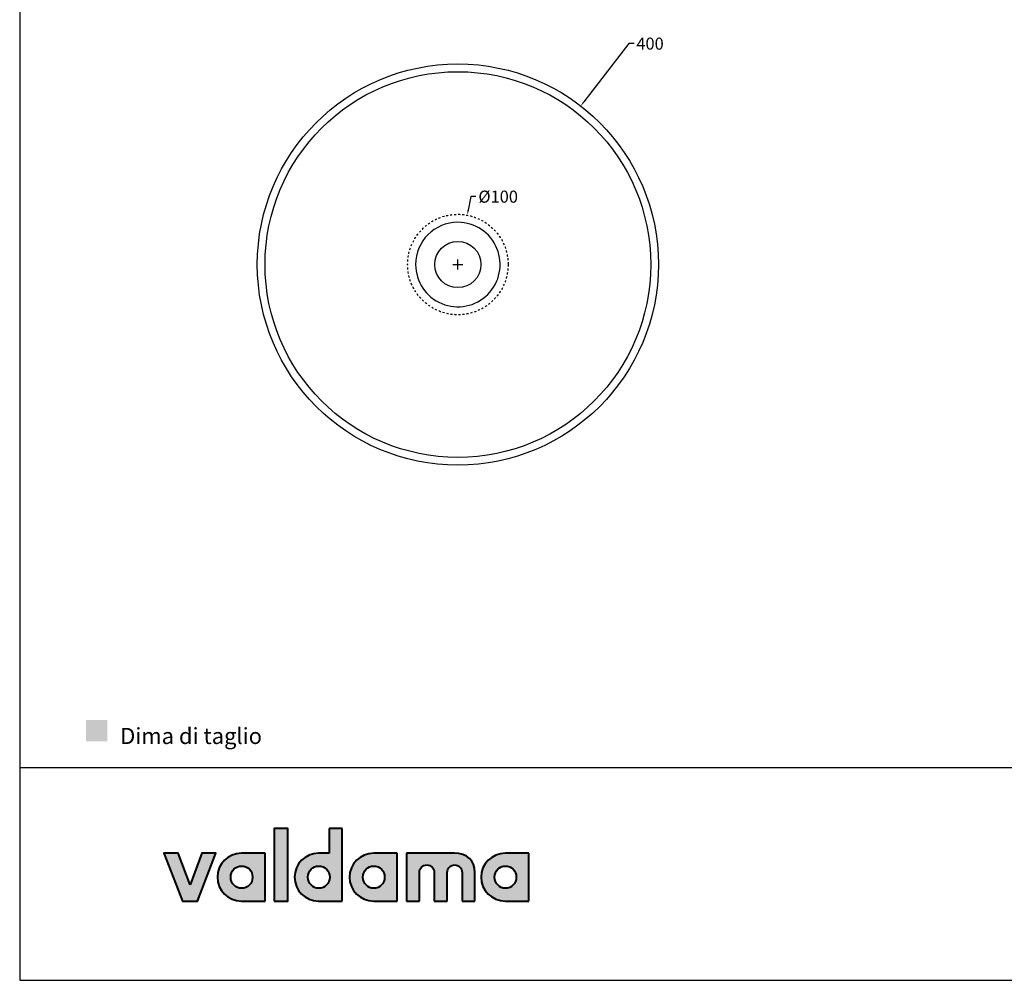
# Model space of a CAD drawing. Units: millimetres. Extents: x 19348 to 21603, y -473 to 1122.
# Drawn here: x 19348 to 20328, y -473 to 483 of the extents above; entities that cross this region are included whole.
import ezdxf

# ---------------------------------------------------------------- set-up
doc = ezdxf.new("R2010")
doc.units = ezdxf.units.MM
doc.header["$MEASUREMENT"] = 0
doc.linetypes.add('Nascosto', pattern=[4, 2, -2])
for name, color, linetype, true_color in [('Crea2D$visibili$Dima', 7, 'Continuous', 0xbf3f3f), ('Crea2D$visibili$Quote', 7, 'Continuous', 0x000000), ('Crea2D$visibili$tangenti', 7, 'Continuous', 0x000000), ('MODELLO PER DWG', 7, 'Continuous', 0x000000)]:
    doc.layers.add(name, color=color, linetype=linetype, true_color=true_color)
doc.layers.add('Crea2D$visibili$linee', color=7, linetype='Continuous', lineweight=30, true_color=0x000000)
doc.styles.add('Arial', font='txt')
doc.dimstyles.new('Anika', dxfattribs={"dimscale": 10, "dimtxt": 1.2, "dimasz": 0.5, "dimexe": 0.5, "dimexo": 2, "dimgap": 0.25, "dimtad": 0, "dimtih": 1, "dimtoh": 1, "dimdec": 0, "dimzin": 1, "dimdsep": 46, "dimtxsty": 'Arial', "dimcen": 0.5, "dimadec": 0, "dimazin": 0, "dimtfac": 1, "dimtdec": 4, "dimtix": 1, "dimtmove": 1, "dimatfit": 3, "dimfxl": 0, "dimtolj": 1, "dimtzin": 1, "dimarcsym": 0})

# ---------------------------------------------------------------- blocks, each defined once
blk = doc.blocks.new('*D5')
at = {"layer": 'Crea2D$visibili$Quote', "color": 0, "lineweight": -2}
for p, q in [((19954.77, 459.68), (19909.75, 401.56)), ((19959.77, 459.68), (19954.77, 459.68))]:
    blk.add_line(p, q, dxfattribs=at)
at = {"layer": 'Crea2D$visibili$Quote', "color": 0}
for p, q in [((19779.41, 239.75), (19789.41, 239.75)), ((19784.41, 234.75), (19784.41, 244.75))]:
    blk.add_line(p, q, dxfattribs=at)
blk.add_solid([(19909.09, 402.07), (19910.41, 401.05), (19906.69, 397.61)], dxfattribs=at)
at = {"layer": 'Defpoints', "color": 0}
for p in [(19906.69, 397.61), (19662.13, 81.89)]:
    blk.add_point(p, dxfattribs=at)
at = {"layer": 'Crea2D$visibili$Quote', "color": 0, "insert": (19975.73, 459.68), "char_height": 12, "attachment_point": 5, "style": 'Arial'}
blk.add_mtext('\\A1;400', dxfattribs=at)
blk = doc.blocks.new('*D6')
at = {"layer": 'Crea2D$visibili$Dima', "color": 0, "lineweight": -2}
for p, q in [((19797.25, 307.33), (19794.68, 293.78)), ((19802.25, 307.33), (19797.25, 307.33))]:
    blk.add_line(p, q, dxfattribs=at)
at = {"layer": 'Crea2D$visibili$Dima', "color": 0}
for p, q in [((19779.41, 239.75), (19789.41, 239.75)), ((19784.41, 234.75), (19784.41, 244.75))]:
    blk.add_line(p, q, dxfattribs=at)
blk.add_solid([(19793.86, 293.94), (19795.49, 293.62), (19793.74, 288.87)], dxfattribs=at)
at = {"layer": 'Defpoints', "color": 0}
for p in [(19793.74, 288.87), (19775.07, 190.63)]:
    blk.add_point(p, dxfattribs=at)
at = {"layer": 'Crea2D$visibili$Dima', "color": 0, "insert": (19824.5, 307.33), "char_height": 12, "attachment_point": 5, "style": 'Arial'}
blk.add_mtext('\\A1;%%c100', dxfattribs=at)

msp = doc.modelspace()

# ---------------------------------------------------------------- hatches: boundary and pattern name
at = {"layer": 'Crea2D$visibili$Dima'}
msp.add_hatch(color=256, dxfattribs=at).paths.add_polyline_path([(19414.097, -234.813), (19435.241, -234.813), (19435.241, -213.668), (19414.097, -213.668)], flags=0)
at = {"layer": 'Crea2D$visibili$tangenti'}
for points in [[(19601.647, -393.89), (19601.647, -321.611), (19615.02, -321.611), (19615.02, -393.89)], [(19517.746, -377.834), (19529.518, -346.394), (19543.403, -346.394), (19525.027, -393.89), (19510.107, -393.89), (19491.725, -346.394), (19505.925, -346.394)], [(19781.154, -346.394), (19781.715, -346.399), (19782.27, -346.415), (19782.82, -346.442), (19783.364, -346.479), (19783.902, -346.527), (19784.434, -346.586), (19784.96, -346.655), (19785.479, -346.734), (19785.992, -346.823), (19786.499, -346.923), (19786.999, -347.032), (19787.493, -347.152), (19787.98, -347.282), (19788.46, -347.421), (19788.933, -347.57), (19789.399, -347.73), (19789.858, -347.898), (19790.309, -348.077), (19790.753, -348.265), (19791.19, -348.462), (19791.619, -348.669), (19792.041, -348.885), (19792.454, -349.11), (19792.86, -349.345), (19793.258, -349.589), (19793.648, -349.841), (19794.029, -350.103), (19794.402, -350.374), (19794.767, -350.653), (19795.123, -350.941), (19795.471, -351.238), (19795.81, -351.544), (19796.14, -351.858), (19796.462, -352.18), (19796.774, -352.511), (19797.077, -352.851), (19797.371, -353.198), (19797.656, -353.554), (19797.931, -353.918), (19798.196, -354.29), (19798.452, -354.67), (19798.699, -355.057), (19798.935, -355.453), (19799.162, -355.856), (19799.378, -356.268), (19799.584, -356.686), (19799.78, -357.113), (19799.966, -357.546), (19800.141, -357.988), (19800.306, -358.436), (19800.46, -358.892), (19800.603, -359.355), (19800.736, -359.825), (19800.857, -360.302), (19800.967, -360.787), (19801.066, -361.278), (19801.154, -361.776), (19801.231, -362.28), (19801.296, -362.792), (19801.349, -363.31), (19801.391, -363.835), (19801.421, -364.366), (19801.439, -364.903), (19801.445, -365.447), (19801.445, -393.89), (19788.536, -393.89), (19788.536, -365.447), (19788.534, -365.256), (19788.527, -365.067), (19788.515, -364.878), (19788.498, -364.691), (19788.477, -364.505), (19788.451, -364.321), (19788.421, -364.138), (19788.386, -363.956), (19788.347, -363.776), (19788.304, -363.597), (19788.257, -363.42), (19788.205, -363.245), (19788.149, -363.072), (19788.089, -362.9), (19788.025, -362.731), (19787.957, -362.563), (19787.885, -362.398), (19787.809, -362.234), (19787.729, -362.073), (19787.646, -361.913), (19787.559, -361.756), (19787.468, -361.602), (19787.374, -361.45), (19787.276, -361.3), (19787.175, -361.152), (19787.071, -361.008), (19786.963, -360.866), (19786.852, -360.726), (19786.737, -360.59), (19786.62, -360.456), (19786.499, -360.325), (19786.375, -360.197), (19786.249, -360.072), (19786.119, -359.95), (19785.986, -359.831), (19785.851, -359.715), (19785.713, -359.602), (19785.572, -359.493), (19785.429, -359.387), (19785.283, -359.285), (19785.134, -359.186), (19784.983, -359.091), (19784.83, -358.999), (19784.674, -358.91), (19784.516, -358.826), (19784.356, -358.745), (19784.193, -358.668), (19784.029, -358.595), (19783.862, -358.526), (19783.693, -358.461), (19783.523, -358.4), (19783.35, -358.344), (19783.176, -358.291), (19783, -358.243), (19782.822, -358.199), (19782.643, -358.159), (19782.461, -358.124), (19782.279, -358.093), (19782.095, -358.067), (19781.909, -358.045), (19781.722, -358.028), (19781.534, -358.016), (19781.344, -358.009), (19781.154, -358.007), (19780.965, -358.009), (19780.778, -358.016), (19780.592, -358.028), (19780.407, -358.045), (19780.223, -358.067), (19780.041, -358.093), (19779.86, -358.124), (19779.68, -358.159), (19779.502, -358.199), (19779.325, -358.243), (19779.15, -358.291), (19778.977, -358.344), (19778.805, -358.4), (19778.635, -358.461), (19778.467, -358.526), (19778.301, -358.595), (19778.137, -358.668), (19777.975, -358.745), (19777.815, -358.826), (19777.657, -358.91), (19777.501, -358.999), (19777.348, -359.091), (19777.197, -359.186), (19777.048, -359.285), (19776.902, -359.387), (19776.758, -359.493), (19776.617, -359.602), (19776.479, -359.715), (19776.343, -359.831), (19776.21, -359.95), (19776.08, -360.072), (19775.952, -360.197), (19775.828, -360.325), (19775.707, -360.456), (19775.588, -360.59), (19775.473, -360.726), (19775.361, -360.866), (19775.253, -361.008), (19775.147, -361.152), (19775.045, -361.3), (19774.947, -361.45), (19774.852, -361.602), (19774.76, -361.756), (19774.672, -361.913), (19774.588, -362.073), (19774.508, -362.234), (19774.431, -362.398), (19774.358, -362.563), (19774.29, -362.731), (19774.225, -362.9), (19774.164, -363.072), (19774.107, -363.245), (19774.055, -363.42), (19774.007, -363.597), (19773.963, -363.776), (19773.923, -363.956), (19773.888, -364.138), (19773.857, -364.321), (19773.831, -364.505), (19773.81, -364.691), (19773.793, -364.878), (19773.781, -365.067), (19773.774, -365.256), (19773.771, -365.447), (19773.771, -393.89), (19760.863, -393.89), (19760.863, -365.447), (19760.86, -365.256), (19760.853, -365.067), (19760.841, -364.878), (19760.825, -364.691), (19760.803, -364.505), (19760.778, -364.321), (19760.747, -364.138), (19760.713, -363.956), (19760.674, -363.776), (19760.63, -363.597), (19760.583, -363.42), (19760.531, -363.245), (19760.475, -363.072), (19760.415, -362.9), (19760.351, -362.731), (19760.283, -362.563), (19760.211, -362.398), (19760.135, -362.234), (19760.056, -362.073), (19759.972, -361.913), (19759.885, -361.756), (19759.795, -361.602), (19759.7, -361.45), (19759.603, -361.3), (19759.501, -361.152), (19759.397, -361.008), (19759.289, -360.866), (19759.178, -360.726), (19759.063, -360.59), (19758.946, -360.456), (19758.825, -360.325), (19758.702, -360.197), (19758.575, -360.072), (19758.445, -359.95), (19758.313, -359.831), (19758.177, -359.715), (19758.039, -359.602), (19757.899, -359.493), (19757.755, -359.387), (19757.609, -359.285), (19757.461, -359.186), (19757.31, -359.091), (19757.156, -358.999), (19757, -358.91), (19756.842, -358.826), (19756.682, -358.745), (19756.52, -358.668), (19756.355, -358.595), (19756.188, -358.526), (19756.02, -358.461), (19755.849, -358.4), (19755.677, -358.344), (19755.502, -358.291), (19755.326, -358.243), (19755.148, -358.199), (19754.969, -358.159), (19754.788, -358.124), (19754.605, -358.093), (19754.421, -358.067), (19754.235, -358.045), (19754.048, -358.028), (19753.86, -358.016), (19753.671, -358.009), (19753.48, -358.007), (19753.292, -358.009), (19753.105, -358.016), (19752.918, -358.028), (19752.733, -358.045), (19752.55, -358.067), (19752.367, -358.093), (19752.186, -358.124), (19752.007, -358.159), (19751.828, -358.199), (19751.652, -358.243), (19751.477, -358.291), (19751.303, -358.344), (19751.132, -358.4), (19750.962, -358.461), (19750.794, -358.526), (19750.628, -358.595), (19750.463, -358.668), (19750.301, -358.745), (19750.141, -358.826), (19749.983, -358.91), (19749.828, -358.999), (19749.674, -359.091), (19749.523, -359.186), (19749.374, -359.285), (19749.228, -359.387), (19749.084, -359.493), (19748.943, -359.602), (19748.805, -359.715), (19748.669, -359.831), (19748.536, -359.95), (19748.406, -360.072), (19748.279, -360.197), (19748.154, -360.325), (19748.033, -360.456), (19747.915, -360.59), (19747.799, -360.726), (19747.688, -360.866), (19747.579, -361.008), (19747.473, -361.152), (19747.371, -361.3), (19747.273, -361.45), (19747.178, -361.602), (19747.086, -361.756), (19746.999, -361.913), (19746.914, -362.073), (19746.834, -362.234), (19746.757, -362.398), (19746.685, -362.563), (19746.616, -362.731), (19746.551, -362.9), (19746.49, -363.072), (19746.434, -363.245), (19746.381, -363.42), (19746.333, -363.597), (19746.289, -363.776), (19746.25, -363.956), (19746.214, -364.138), (19746.184, -364.321), (19746.158, -364.505), (19746.136, -364.691), (19746.119, -364.878), (19746.107, -365.067), (19746.1, -365.256), (19746.097, -365.447), (19746.097, -393.89), (19733.194, -393.89), (19733.194, -346.394)]]:
    msp.add_hatch(color=256, dxfattribs=at).paths.add_polyline_path(points, flags=0)
h = msp.add_hatch(color=256, dxfattribs=at)
h.paths.add_polyline_path([(19656.346, -346.394), (19656.346, -321.611), (19669.25, -321.611), (19669.25, -393.89), (19645.502, -393.89), (19644.889, -393.882), (19644.281, -393.859), (19643.676, -393.82), (19643.075, -393.767), (19642.478, -393.699), (19641.887, -393.616), (19641.299, -393.519), (19640.717, -393.407), (19640.14, -393.281), (19639.569, -393.142), (19639.002, -392.988), (19638.442, -392.822), (19637.887, -392.641), (19637.338, -392.448), (19636.796, -392.242), (19636.26, -392.023), (19635.731, -391.791), (19635.208, -391.547), (19634.693, -391.291), (19634.184, -391.023), (19633.683, -390.742), (19633.19, -390.451), (19632.704, -390.147), (19632.226, -389.833), (19631.757, -389.507), (19631.295, -389.171), (19630.842, -388.823), (19630.398, -388.465), (19629.963, -388.097), (19629.536, -387.719), (19629.119, -387.331), (19628.711, -386.933), (19628.313, -386.525), (19627.925, -386.108), (19627.547, -385.681), (19627.178, -385.246), (19626.821, -384.802), (19626.473, -384.349), (19626.137, -383.887), (19625.811, -383.418), (19625.497, -382.94), (19625.193, -382.454), (19624.901, -381.961), (19624.621, -381.46), (19624.353, -380.951), (19624.097, -380.436), (19623.853, -379.913), (19623.621, -379.384), (19623.402, -378.848), (19623.196, -378.305), (19623.002, -377.757), (19622.822, -377.202), (19622.655, -376.642), (19622.502, -376.075), (19622.363, -375.504), (19622.237, -374.927), (19622.125, -374.344), (19622.028, -373.757), (19621.945, -373.165), (19621.877, -372.569), (19621.824, -371.968), (19621.785, -371.363), (19621.762, -370.754), (19621.754, -370.142), (19621.762, -369.529), (19621.785, -368.92), (19621.824, -368.315), (19621.877, -367.714), (19621.945, -367.118), (19622.028, -366.526), (19622.125, -365.939), (19622.237, -365.357), (19622.363, -364.78), (19622.502, -364.208), (19622.655, -363.642), (19622.822, -363.081), (19623.002, -362.527), (19623.196, -361.978), (19623.402, -361.436), (19623.621, -360.9), (19623.853, -360.37), (19624.097, -359.848), (19624.353, -359.332), (19624.621, -358.824), (19624.901, -358.323), (19625.193, -357.829), (19625.497, -357.344), (19625.811, -356.866), (19626.137, -356.396), (19626.473, -355.935), (19626.821, -355.482), (19627.178, -355.037), (19627.547, -354.602), (19627.925, -354.176), (19628.313, -353.759), (19628.711, -353.351), (19629.119, -352.953), (19629.536, -352.564), (19629.963, -352.186), (19630.398, -351.818), (19630.842, -351.46), (19631.295, -351.113), (19631.757, -350.776), (19632.226, -350.451), (19632.704, -350.136), (19633.19, -349.833), (19633.683, -349.541), (19634.184, -349.261), (19634.693, -348.992), (19635.208, -348.736), (19635.731, -348.492), (19636.26, -348.26), (19636.796, -348.041), (19637.338, -347.835), (19637.887, -347.642), (19638.442, -347.462), (19639.002, -347.295), (19639.569, -347.142), (19640.14, -347.002), (19640.717, -346.876), (19641.299, -346.765), (19641.887, -346.667), (19642.478, -346.585), (19643.075, -346.516), (19643.676, -346.463), (19644.281, -346.425), (19644.889, -346.401), (19645.502, -346.394)], flags=0)
h.paths.add_polyline_path([(19645.918, -381.189), (19645.641, -381.185), (19645.365, -381.174), (19645.091, -381.156), (19644.818, -381.131), (19644.548, -381.099), (19644.28, -381.06), (19644.014, -381.015), (19643.75, -380.962), (19643.488, -380.903), (19643.229, -380.838), (19642.972, -380.766), (19642.718, -380.687), (19642.466, -380.603), (19642.217, -380.512), (19641.971, -380.415), (19641.727, -380.313), (19641.487, -380.204), (19641.25, -380.09), (19641.015, -379.97), (19640.784, -379.844), (19640.557, -379.713), (19640.333, -379.576), (19640.112, -379.434), (19639.895, -379.287), (19639.681, -379.135), (19639.471, -378.977), (19639.265, -378.815), (19639.063, -378.648), (19638.865, -378.476), (19638.671, -378.299), (19638.482, -378.117), (19638.296, -377.932), (19638.115, -377.741), (19637.938, -377.547), (19637.766, -377.348), (19637.598, -377.145), (19637.436, -376.938), (19637.277, -376.727), (19637.124, -376.512), (19636.976, -376.293), (19636.833, -376.07), (19636.695, -375.844), (19636.562, -375.615), (19636.434, -375.382), (19636.312, -375.145), (19636.195, -374.906), (19636.084, -374.663), (19635.978, -374.417), (19635.878, -374.169), (19635.784, -373.917), (19635.696, -373.662), (19635.614, -373.405), (19635.538, -373.146), (19635.468, -372.883), (19635.404, -372.619), (19635.347, -372.351), (19635.296, -372.082), (19635.252, -371.811), (19635.214, -371.537), (19635.183, -371.262), (19635.159, -370.984), (19635.141, -370.705), (19635.131, -370.424), (19635.127, -370.142), (19635.131, -369.857), (19635.141, -369.574), (19635.159, -369.293), (19635.183, -369.014), (19635.214, -368.737), (19635.252, -368.461), (19635.296, -368.189), (19635.347, -367.918), (19635.404, -367.65), (19635.468, -367.384), (19635.538, -367.121), (19635.614, -366.86), (19635.696, -366.602), (19635.784, -366.347), (19635.878, -366.095), (19635.978, -365.846), (19636.084, -365.599), (19636.195, -365.356), (19636.312, -365.117), (19636.434, -364.88), (19636.562, -364.647), (19636.695, -364.417), (19636.833, -364.192), (19636.976, -363.969), (19637.124, -363.751), (19637.277, -363.536), (19637.436, -363.325), (19637.598, -363.119), (19637.766, -362.916), (19637.938, -362.718), (19638.115, -362.523), (19638.296, -362.334), (19638.482, -362.148), (19638.671, -361.968), (19638.865, -361.792), (19639.063, -361.62), (19639.265, -361.454), (19639.471, -361.292), (19639.681, -361.135), (19639.895, -360.984), (19640.112, -360.837), (19640.333, -360.696), (19640.557, -360.56), (19640.784, -360.43), (19641.015, -360.305), (19641.25, -360.185), (19641.487, -360.072), (19641.727, -359.964), (19641.971, -359.862), (19642.217, -359.766), (19642.466, -359.676), (19642.718, -359.592), (19642.972, -359.514), (19643.229, -359.443), (19643.488, -359.378), (19643.75, -359.319), (19644.014, -359.267), (19644.28, -359.222), (19644.548, -359.183), (19644.818, -359.152), (19645.091, -359.127), (19645.365, -359.109), (19645.641, -359.098), (19645.918, -359.094), (19646.198, -359.098), (19646.476, -359.109), (19646.752, -359.127), (19647.027, -359.152), (19647.299, -359.183), (19647.57, -359.222), (19647.838, -359.267), (19648.104, -359.319), (19648.367, -359.378), (19648.628, -359.443), (19648.887, -359.514), (19649.143, -359.592), (19649.396, -359.676), (19649.646, -359.766), (19649.894, -359.862), (19650.139, -359.964), (19650.38, -360.072), (19650.619, -360.185), (19650.854, -360.305), (19651.086, -360.43), (19651.315, -360.56), (19651.54, -360.696), (19651.762, -360.837), (19651.98, -360.984), (19652.194, -361.135), (19652.405, -361.292), (19652.612, -361.454), (19652.814, -361.62), (19653.013, -361.792), (19653.208, -361.968), (19653.398, -362.148), (19653.584, -362.334), (19653.766, -362.523), (19653.943, -362.718), (19654.115, -362.916), (19654.283, -363.119), (19654.447, -363.325), (19654.605, -363.536), (19654.759, -363.751), (19654.907, -363.969), (19655.051, -364.192), (19655.189, -364.417), (19655.322, -364.647), (19655.45, -364.88), (19655.572, -365.117), (19655.689, -365.356), (19655.8, -365.599), (19655.906, -365.846), (19656.006, -366.095), (19656.1, -366.347), (19656.188, -366.602), (19656.27, -366.86), (19656.346, -367.121), (19656.416, -367.384), (19656.48, -367.65), (19656.537, -367.918), (19656.588, -368.189), (19656.633, -368.461), (19656.67, -368.737), (19656.701, -369.014), (19656.726, -369.293), (19656.743, -369.574), (19656.754, -369.857), (19656.757, -370.142), (19656.754, -370.424), (19656.743, -370.705), (19656.726, -370.984), (19656.701, -371.262), (19656.67, -371.537), (19656.633, -371.811), (19656.588, -372.082), (19656.537, -372.351), (19656.48, -372.619), (19656.416, -372.883), (19656.346, -373.146), (19656.27, -373.405), (19656.188, -373.662), (19656.1, -373.917), (19656.006, -374.169), (19655.906, -374.417), (19655.8, -374.663), (19655.689, -374.906), (19655.572, -375.145), (19655.45, -375.382), (19655.322, -375.615), (19655.189, -375.844), (19655.051, -376.07), (19654.907, -376.293), (19654.759, -376.512), (19654.605, -376.727), (19654.447, -376.938), (19654.283, -377.145), (19654.115, -377.348), (19653.943, -377.547), (19653.766, -377.741), (19653.584, -377.932), (19653.398, -378.117), (19653.208, -378.299), (19653.013, -378.476), (19652.814, -378.648), (19652.612, -378.815), (19652.405, -378.977), (19652.194, -379.135), (19651.98, -379.287), (19651.762, -379.434), (19651.54, -379.576), (19651.315, -379.713), (19651.086, -379.844), (19650.854, -379.97), (19650.619, -380.09), (19650.38, -380.204), (19650.139, -380.313), (19649.894, -380.415), (19649.646, -380.512), (19649.396, -380.603), (19649.143, -380.687), (19648.887, -380.766), (19648.628, -380.838), (19648.367, -380.903), (19648.104, -380.962), (19647.838, -381.015), (19647.57, -381.06), (19647.299, -381.099), (19647.027, -381.131), (19646.752, -381.156), (19646.476, -381.174), (19646.198, -381.185)], flags=0)
h = msp.add_hatch(color=256, dxfattribs=at)
h.paths.add_polyline_path([(19544.907, -370.142), (19544.915, -369.529), (19544.938, -368.92), (19544.976, -368.315), (19545.03, -367.714), (19545.098, -367.118), (19545.181, -366.526), (19545.279, -365.939), (19545.39, -365.357), (19545.516, -364.78), (19545.656, -364.208), (19545.81, -363.642), (19545.978, -363.081), (19546.159, -362.527), (19546.353, -361.978), (19546.56, -361.436), (19546.78, -360.9), (19547.013, -360.37), (19547.259, -359.848), (19547.517, -359.332), (19547.787, -358.824), (19548.069, -358.323), (19548.363, -357.829), (19548.669, -357.344), (19548.986, -356.866), (19549.314, -356.396), (19549.654, -355.935), (19550.005, -355.482), (19550.366, -355.037), (19550.738, -354.602), (19551.12, -354.176), (19551.513, -353.759), (19551.916, -353.351), (19552.329, -352.953), (19552.751, -352.564), (19553.183, -352.186), (19553.625, -351.818), (19554.075, -351.46), (19554.535, -351.113), (19555.003, -350.776), (19555.48, -350.451), (19555.966, -350.136), (19556.46, -349.833), (19556.962, -349.541), (19557.472, -349.261), (19557.99, -348.992), (19558.515, -348.736), (19559.048, -348.492), (19559.588, -348.26), (19560.135, -348.041), (19560.689, -347.835), (19561.25, -347.642), (19561.818, -347.462), (19562.391, -347.295), (19562.971, -347.142), (19563.557, -347.002), (19564.149, -346.876), (19564.746, -346.765), (19565.349, -346.667), (19565.957, -346.585), (19566.57, -346.516), (19567.188, -346.463), (19567.811, -346.425), (19568.439, -346.401), (19569.071, -346.394), (19592.461, -346.394), (19592.461, -393.89), (19569.071, -393.89), (19568.439, -393.882), (19567.811, -393.859), (19567.188, -393.82), (19566.57, -393.767), (19565.957, -393.699), (19565.349, -393.616), (19564.746, -393.519), (19564.149, -393.407), (19563.557, -393.281), (19562.971, -393.142), (19562.391, -392.988), (19561.818, -392.822), (19561.25, -392.641), (19560.689, -392.448), (19560.135, -392.242), (19559.588, -392.023), (19559.048, -391.791), (19558.515, -391.547), (19557.99, -391.291), (19557.472, -391.023), (19556.962, -390.742), (19556.46, -390.451), (19555.966, -390.147), (19555.48, -389.833), (19555.003, -389.507), (19554.535, -389.171), (19554.075, -388.823), (19553.625, -388.465), (19553.183, -388.097), (19552.751, -387.719), (19552.329, -387.331), (19551.916, -386.933), (19551.513, -386.525), (19551.12, -386.108), (19550.738, -385.681), (19550.366, -385.246), (19550.005, -384.802), (19549.654, -384.349), (19549.314, -383.887), (19548.986, -383.418), (19548.669, -382.94), (19548.363, -382.454), (19548.069, -381.961), (19547.787, -381.46), (19547.517, -380.951), (19547.259, -380.436), (19547.013, -379.913), (19546.78, -379.384), (19546.56, -378.848), (19546.353, -378.305), (19546.159, -377.757), (19545.978, -377.202), (19545.81, -376.642), (19545.656, -376.075), (19545.516, -375.504), (19545.39, -374.927), (19545.279, -374.344), (19545.181, -373.757), (19545.098, -373.165), (19545.03, -372.569), (19544.976, -371.968), (19544.938, -371.363), (19544.915, -370.754)], flags=0)
h.paths.add_polyline_path([(19579.963, -370.142), (19579.96, -370.424), (19579.949, -370.705), (19579.932, -370.984), (19579.907, -371.262), (19579.876, -371.537), (19579.838, -371.811), (19579.794, -372.082), (19579.743, -372.351), (19579.686, -372.619), (19579.622, -372.883), (19579.552, -373.146), (19579.476, -373.405), (19579.394, -373.662), (19579.305, -373.917), (19579.211, -374.169), (19579.111, -374.417), (19579.006, -374.663), (19578.894, -374.906), (19578.777, -375.145), (19578.655, -375.382), (19578.527, -375.615), (19578.394, -375.844), (19578.255, -376.07), (19578.112, -376.293), (19577.963, -376.512), (19577.81, -376.727), (19577.651, -376.938), (19577.488, -377.145), (19577.32, -377.348), (19577.147, -377.547), (19576.97, -377.741), (19576.788, -377.932), (19576.602, -378.117), (19576.412, -378.299), (19576.217, -378.476), (19576.018, -378.648), (19575.816, -378.815), (19575.609, -378.977), (19575.398, -379.135), (19575.184, -379.287), (19574.966, -379.434), (19574.744, -379.576), (19574.519, -379.713), (19574.29, -379.844), (19574.058, -379.97), (19573.823, -380.09), (19573.584, -380.204), (19573.343, -380.313), (19573.098, -380.415), (19572.85, -380.512), (19572.6, -380.603), (19572.347, -380.687), (19572.091, -380.766), (19571.832, -380.838), (19571.572, -380.903), (19571.308, -380.962), (19571.042, -381.015), (19570.774, -381.06), (19570.504, -381.099), (19570.232, -381.131), (19569.958, -381.156), (19569.682, -381.174), (19569.404, -381.185), (19569.124, -381.189), (19568.846, -381.185), (19568.57, -381.174), (19568.296, -381.156), (19568.024, -381.131), (19567.753, -381.099), (19567.484, -381.06), (19567.218, -381.015), (19566.953, -380.962), (19566.691, -380.903), (19566.431, -380.838), (19566.174, -380.766), (19565.919, -380.687), (19565.666, -380.603), (19565.416, -380.512), (19565.169, -380.415), (19564.925, -380.313), (19564.684, -380.204), (19564.445, -380.09), (19564.21, -379.97), (19563.978, -379.844), (19563.749, -379.713), (19563.524, -379.576), (19563.302, -379.434), (19563.084, -379.287), (19562.869, -379.135), (19562.658, -378.977), (19562.451, -378.815), (19562.248, -378.648), (19562.048, -378.476), (19561.853, -378.299), (19561.662, -378.117), (19561.475, -377.932), (19561.293, -377.741), (19561.115, -377.547), (19560.942, -377.348), (19560.773, -377.145), (19560.609, -376.938), (19560.449, -376.727), (19560.295, -376.512), (19560.145, -376.293), (19560.001, -376.07), (19559.862, -375.844), (19559.728, -375.615), (19559.599, -375.382), (19559.476, -375.145), (19559.358, -374.906), (19559.246, -374.663), (19559.139, -374.417), (19559.038, -374.169), (19558.944, -373.917), (19558.855, -373.662), (19558.772, -373.405), (19558.695, -373.146), (19558.624, -372.883), (19558.56, -372.619), (19558.502, -372.351), (19558.451, -372.082), (19558.406, -371.811), (19558.368, -371.537), (19558.336, -371.262), (19558.312, -370.984), (19558.294, -370.705), (19558.283, -370.424), (19558.28, -370.142), (19558.283, -369.857), (19558.294, -369.574), (19558.312, -369.293), (19558.336, -369.014), (19558.368, -368.737), (19558.406, -368.461), (19558.451, -368.189), (19558.502, -367.918), (19558.56, -367.65), (19558.624, -367.384), (19558.695, -367.121), (19558.772, -366.86), (19558.855, -366.602), (19558.944, -366.347), (19559.038, -366.095), (19559.139, -365.846), (19559.246, -365.599), (19559.358, -365.356), (19559.476, -365.117), (19559.599, -364.88), (19559.728, -364.647), (19559.862, -364.417), (19560.001, -364.192), (19560.145, -363.969), (19560.295, -363.751), (19560.449, -363.536), (19560.609, -363.325), (19560.773, -363.119), (19560.942, -362.916), (19561.115, -362.718), (19561.293, -362.523), (19561.475, -362.334), (19561.662, -362.148), (19561.853, -361.968), (19562.048, -361.792), (19562.248, -361.62), (19562.451, -361.454), (19562.658, -361.292), (19562.869, -361.135), (19563.084, -360.984), (19563.302, -360.837), (19563.524, -360.696), (19563.749, -360.56), (19563.978, -360.43), (19564.21, -360.305), (19564.445, -360.185), (19564.684, -360.072), (19564.925, -359.964), (19565.169, -359.862), (19565.416, -359.766), (19565.666, -359.676), (19565.919, -359.592), (19566.174, -359.514), (19566.431, -359.443), (19566.691, -359.378), (19566.953, -359.319), (19567.218, -359.267), (19567.484, -359.222), (19567.753, -359.183), (19568.024, -359.152), (19568.296, -359.127), (19568.57, -359.109), (19568.846, -359.098), (19569.124, -359.094), (19569.404, -359.098), (19569.682, -359.109), (19569.958, -359.127), (19570.232, -359.152), (19570.504, -359.183), (19570.774, -359.222), (19571.042, -359.267), (19571.308, -359.319), (19571.572, -359.378), (19571.832, -359.443), (19572.091, -359.514), (19572.347, -359.592), (19572.6, -359.676), (19572.85, -359.766), (19573.098, -359.862), (19573.343, -359.964), (19573.584, -360.072), (19573.823, -360.185), (19574.058, -360.305), (19574.29, -360.43), (19574.519, -360.56), (19574.744, -360.696), (19574.966, -360.837), (19575.184, -360.984), (19575.398, -361.135), (19575.609, -361.292), (19575.816, -361.454), (19576.018, -361.62), (19576.217, -361.792), (19576.412, -361.968), (19576.602, -362.148), (19576.788, -362.334), (19576.97, -362.523), (19577.147, -362.718), (19577.32, -362.916), (19577.488, -363.119), (19577.651, -363.325), (19577.81, -363.536), (19577.963, -363.751), (19578.112, -363.969), (19578.255, -364.192), (19578.394, -364.417), (19578.527, -364.647), (19578.655, -364.88), (19578.777, -365.117), (19578.894, -365.356), (19579.006, -365.599), (19579.111, -365.846), (19579.211, -366.095), (19579.305, -366.347), (19579.394, -366.602), (19579.476, -366.86), (19579.552, -367.121), (19579.622, -367.384), (19579.686, -367.65), (19579.743, -367.918), (19579.794, -368.189), (19579.838, -368.461), (19579.876, -368.737), (19579.907, -369.014), (19579.932, -369.293), (19579.949, -369.574), (19579.96, -369.857)], flags=0)
h = msp.add_hatch(color=256, dxfattribs=at)
h.paths.add_polyline_path([(19676.454, -370.142), (19676.462, -369.529), (19676.485, -368.92), (19676.523, -368.315), (19676.577, -367.714), (19676.645, -367.118), (19676.728, -366.526), (19676.825, -365.939), (19676.937, -365.357), (19677.063, -364.78), (19677.203, -364.208), (19677.357, -363.642), (19677.525, -363.081), (19677.706, -362.527), (19677.9, -361.978), (19678.107, -361.436), (19678.327, -360.9), (19678.56, -360.37), (19678.806, -359.848), (19679.064, -359.332), (19679.334, -358.824), (19679.616, -358.323), (19679.91, -357.829), (19680.215, -357.344), (19680.533, -356.866), (19680.861, -356.396), (19681.201, -355.935), (19681.551, -355.482), (19681.913, -355.037), (19682.285, -354.602), (19682.667, -354.176), (19683.06, -353.759), (19683.463, -353.351), (19683.876, -352.953), (19684.298, -352.564), (19684.73, -352.186), (19685.172, -351.818), (19685.622, -351.46), (19686.082, -351.113), (19686.55, -350.776), (19687.027, -350.451), (19687.513, -350.136), (19688.007, -349.833), (19688.509, -349.541), (19689.019, -349.261), (19689.537, -348.992), (19690.062, -348.736), (19690.595, -348.492), (19691.135, -348.26), (19691.682, -348.041), (19692.236, -347.835), (19692.797, -347.642), (19693.364, -347.462), (19693.938, -347.295), (19694.518, -347.142), (19695.104, -347.002), (19695.695, -346.876), (19696.293, -346.765), (19696.896, -346.667), (19697.504, -346.585), (19698.117, -346.516), (19698.735, -346.463), (19699.358, -346.425), (19699.986, -346.401), (19700.618, -346.394), (19724.003, -346.394), (19724.003, -393.89), (19700.618, -393.89), (19699.986, -393.882), (19699.358, -393.859), (19698.735, -393.82), (19698.117, -393.767), (19697.504, -393.699), (19696.896, -393.616), (19696.293, -393.519), (19695.695, -393.407), (19695.104, -393.281), (19694.518, -393.142), (19693.938, -392.988), (19693.364, -392.822), (19692.797, -392.641), (19692.236, -392.448), (19691.682, -392.242), (19691.135, -392.023), (19690.595, -391.791), (19690.062, -391.547), (19689.537, -391.291), (19689.019, -391.023), (19688.509, -390.742), (19688.007, -390.451), (19687.513, -390.147), (19687.027, -389.833), (19686.55, -389.507), (19686.082, -389.171), (19685.622, -388.823), (19685.172, -388.465), (19684.73, -388.097), (19684.298, -387.719), (19683.876, -387.331), (19683.463, -386.933), (19683.06, -386.525), (19682.667, -386.108), (19682.285, -385.681), (19681.913, -385.246), (19681.551, -384.802), (19681.201, -384.349), (19680.861, -383.887), (19680.533, -383.418), (19680.215, -382.94), (19679.91, -382.454), (19679.616, -381.961), (19679.334, -381.46), (19679.064, -380.951), (19678.806, -380.436), (19678.56, -379.913), (19678.327, -379.384), (19678.107, -378.848), (19677.9, -378.305), (19677.706, -377.757), (19677.525, -377.202), (19677.357, -376.642), (19677.203, -376.075), (19677.063, -375.504), (19676.937, -374.927), (19676.825, -374.344), (19676.728, -373.757), (19676.645, -373.165), (19676.577, -372.569), (19676.523, -371.968), (19676.485, -371.363), (19676.462, -370.754)], flags=0)
h.paths.add_polyline_path([(19711.51, -370.142), (19711.507, -370.424), (19711.496, -370.705), (19711.479, -370.984), (19711.454, -371.262), (19711.423, -371.537), (19711.385, -371.811), (19711.341, -372.082), (19711.29, -372.351), (19711.233, -372.619), (19711.169, -372.883), (19711.099, -373.146), (19711.023, -373.405), (19710.941, -373.662), (19710.852, -373.917), (19710.758, -374.169), (19710.658, -374.417), (19710.552, -374.663), (19710.441, -374.906), (19710.324, -375.145), (19710.202, -375.382), (19710.074, -375.615), (19709.941, -375.844), (19709.802, -376.07), (19709.659, -376.293), (19709.51, -376.512), (19709.356, -376.727), (19709.198, -376.938), (19709.035, -377.145), (19708.867, -377.348), (19708.694, -377.547), (19708.517, -377.741), (19708.335, -377.932), (19708.149, -378.117), (19707.959, -378.299), (19707.764, -378.476), (19707.565, -378.648), (19707.362, -378.815), (19707.156, -378.977), (19706.945, -379.135), (19706.731, -379.287), (19706.513, -379.434), (19706.291, -379.576), (19706.066, -379.713), (19705.837, -379.844), (19705.605, -379.97), (19705.37, -380.09), (19705.131, -380.204), (19704.89, -380.313), (19704.645, -380.415), (19704.397, -380.512), (19704.147, -380.603), (19703.894, -380.687), (19703.638, -380.766), (19703.379, -380.838), (19703.118, -380.903), (19702.855, -380.962), (19702.589, -381.015), (19702.321, -381.06), (19702.051, -381.099), (19701.779, -381.131), (19701.505, -381.156), (19701.228, -381.174), (19700.951, -381.185), (19700.671, -381.189), (19700.393, -381.185), (19700.117, -381.174), (19699.842, -381.156), (19699.57, -381.131), (19699.299, -381.099), (19699.03, -381.06), (19698.763, -381.015), (19698.499, -380.962), (19698.237, -380.903), (19697.976, -380.838), (19697.719, -380.766), (19697.464, -380.687), (19697.211, -380.603), (19696.961, -380.512), (19696.714, -380.415), (19696.47, -380.313), (19696.228, -380.204), (19695.99, -380.09), (19695.755, -379.97), (19695.523, -379.844), (19695.294, -379.713), (19695.069, -379.576), (19694.847, -379.434), (19694.628, -379.287), (19694.414, -379.135), (19694.203, -378.977), (19693.996, -378.815), (19693.793, -378.648), (19693.593, -378.476), (19693.398, -378.299), (19693.207, -378.117), (19693.021, -377.932), (19692.838, -377.741), (19692.66, -377.547), (19692.487, -377.348), (19692.318, -377.145), (19692.154, -376.938), (19691.995, -376.727), (19691.84, -376.512), (19691.691, -376.293), (19691.547, -376.07), (19691.408, -375.844), (19691.274, -375.615), (19691.145, -375.382), (19691.022, -375.145), (19690.904, -374.906), (19690.792, -374.663), (19690.685, -374.417), (19690.585, -374.169), (19690.49, -373.917), (19690.401, -373.662), (19690.318, -373.405), (19690.241, -373.146), (19690.171, -372.883), (19690.107, -372.619), (19690.049, -372.351), (19689.997, -372.082), (19689.953, -371.811), (19689.915, -371.537), (19689.883, -371.262), (19689.859, -370.984), (19689.841, -370.705), (19689.83, -370.424), (19689.827, -370.142), (19689.83, -369.857), (19689.841, -369.574), (19689.859, -369.293), (19689.883, -369.014), (19689.915, -368.737), (19689.953, -368.461), (19689.997, -368.189), (19690.049, -367.918), (19690.107, -367.65), (19690.171, -367.384), (19690.241, -367.121), (19690.318, -366.86), (19690.401, -366.602), (19690.49, -366.347), (19690.585, -366.095), (19690.685, -365.846), (19690.792, -365.599), (19690.904, -365.356), (19691.022, -365.117), (19691.145, -364.88), (19691.274, -364.647), (19691.408, -364.417), (19691.547, -364.192), (19691.691, -363.969), (19691.84, -363.751), (19691.995, -363.536), (19692.154, -363.325), (19692.318, -363.119), (19692.487, -362.916), (19692.66, -362.718), (19692.838, -362.523), (19693.021, -362.334), (19693.207, -362.148), (19693.398, -361.968), (19693.593, -361.792), (19693.793, -361.62), (19693.996, -361.454), (19694.203, -361.292), (19694.414, -361.135), (19694.628, -360.984), (19694.847, -360.837), (19695.069, -360.696), (19695.294, -360.56), (19695.523, -360.43), (19695.755, -360.305), (19695.99, -360.185), (19696.228, -360.072), (19696.47, -359.964), (19696.714, -359.862), (19696.961, -359.766), (19697.211, -359.676), (19697.464, -359.592), (19697.719, -359.514), (19697.976, -359.443), (19698.237, -359.378), (19698.499, -359.319), (19698.763, -359.267), (19699.03, -359.222), (19699.299, -359.183), (19699.57, -359.152), (19699.842, -359.127), (19700.117, -359.109), (19700.393, -359.098), (19700.671, -359.094), (19700.951, -359.098), (19701.228, -359.109), (19701.505, -359.127), (19701.779, -359.152), (19702.051, -359.183), (19702.321, -359.222), (19702.589, -359.267), (19702.855, -359.319), (19703.118, -359.378), (19703.379, -359.443), (19703.638, -359.514), (19703.894, -359.592), (19704.147, -359.676), (19704.397, -359.766), (19704.645, -359.862), (19704.89, -359.964), (19705.131, -360.072), (19705.37, -360.185), (19705.605, -360.305), (19705.837, -360.43), (19706.066, -360.56), (19706.291, -360.696), (19706.513, -360.837), (19706.731, -360.984), (19706.945, -361.135), (19707.156, -361.292), (19707.362, -361.454), (19707.565, -361.62), (19707.764, -361.792), (19707.959, -361.968), (19708.149, -362.148), (19708.335, -362.334), (19708.517, -362.523), (19708.694, -362.718), (19708.867, -362.916), (19709.035, -363.119), (19709.198, -363.325), (19709.356, -363.536), (19709.51, -363.751), (19709.659, -363.969), (19709.802, -364.192), (19709.941, -364.417), (19710.074, -364.647), (19710.202, -364.88), (19710.324, -365.117), (19710.441, -365.356), (19710.552, -365.599), (19710.658, -365.846), (19710.758, -366.095), (19710.852, -366.347), (19710.941, -366.602), (19711.023, -366.86), (19711.099, -367.121), (19711.169, -367.384), (19711.233, -367.65), (19711.29, -367.918), (19711.341, -368.189), (19711.385, -368.461), (19711.423, -368.737), (19711.454, -369.014), (19711.479, -369.293), (19711.496, -369.574), (19711.507, -369.857)], flags=0)
h = msp.add_hatch(color=256, dxfattribs=at)
h.paths.add_polyline_path([(19831.696, -346.394), (19855.086, -346.394), (19855.086, -393.89), (19831.696, -393.89), (19831.064, -393.882), (19830.436, -393.859), (19829.814, -393.82), (19829.196, -393.767), (19828.583, -393.699), (19827.975, -393.616), (19827.372, -393.519), (19826.775, -393.407), (19826.183, -393.281), (19825.598, -393.142), (19825.018, -392.988), (19824.445, -392.822), (19823.877, -392.641), (19823.317, -392.448), (19822.763, -392.242), (19822.216, -392.023), (19821.676, -391.791), (19821.143, -391.547), (19820.618, -391.291), (19820.1, -391.023), (19819.59, -390.742), (19819.088, -390.451), (19818.594, -390.147), (19818.109, -389.833), (19817.632, -389.507), (19817.164, -389.171), (19816.704, -388.823), (19816.253, -388.465), (19815.812, -388.097), (19815.38, -387.719), (19814.958, -387.331), (19814.545, -386.933), (19814.142, -386.525), (19813.75, -386.108), (19813.367, -385.681), (19812.995, -385.246), (19812.634, -384.802), (19812.283, -384.349), (19811.944, -383.887), (19811.615, -383.418), (19811.298, -382.94), (19810.992, -382.454), (19810.698, -381.961), (19810.416, -381.46), (19810.146, -380.951), (19809.888, -380.436), (19809.643, -379.913), (19809.41, -379.384), (19809.19, -378.848), (19808.982, -378.305), (19808.788, -377.757), (19808.607, -377.202), (19808.44, -376.642), (19808.286, -376.075), (19808.146, -375.504), (19808.02, -374.927), (19807.908, -374.344), (19807.811, -373.757), (19807.728, -373.165), (19807.659, -372.569), (19807.606, -371.968), (19807.568, -371.363), (19807.544, -370.754), (19807.537, -370.142), (19807.544, -369.529), (19807.568, -368.92), (19807.606, -368.315), (19807.659, -367.714), (19807.728, -367.118), (19807.811, -366.526), (19807.908, -365.939), (19808.02, -365.357), (19808.146, -364.78), (19808.286, -364.208), (19808.44, -363.642), (19808.607, -363.081), (19808.788, -362.527), (19808.982, -361.978), (19809.19, -361.436), (19809.41, -360.9), (19809.643, -360.37), (19809.888, -359.848), (19810.146, -359.332), (19810.416, -358.824), (19810.698, -358.323), (19810.992, -357.829), (19811.298, -357.344), (19811.615, -356.866), (19811.944, -356.396), (19812.283, -355.935), (19812.634, -355.482), (19812.995, -355.037), (19813.367, -354.602), (19813.75, -354.176), (19814.142, -353.759), (19814.545, -353.351), (19814.958, -352.953), (19815.38, -352.564), (19815.812, -352.186), (19816.253, -351.818), (19816.704, -351.46), (19817.164, -351.113), (19817.632, -350.776), (19818.109, -350.451), (19818.594, -350.136), (19819.088, -349.833), (19819.59, -349.541), (19820.1, -349.261), (19820.618, -348.992), (19821.143, -348.736), (19821.676, -348.492), (19822.216, -348.26), (19822.763, -348.041), (19823.317, -347.835), (19823.877, -347.642), (19824.445, -347.462), (19825.018, -347.295), (19825.598, -347.142), (19826.183, -347.002), (19826.775, -346.876), (19827.372, -346.765), (19827.975, -346.667), (19828.583, -346.585), (19829.196, -346.516), (19829.814, -346.463), (19830.436, -346.425), (19831.064, -346.401)], flags=0)
h.paths.add_polyline_path([(19831.749, -381.189), (19831.471, -381.185), (19831.195, -381.174), (19830.921, -381.156), (19830.649, -381.131), (19830.378, -381.099), (19830.109, -381.06), (19829.843, -381.015), (19829.578, -380.962), (19829.316, -380.903), (19829.056, -380.838), (19828.799, -380.766), (19828.544, -380.687), (19828.291, -380.603), (19828.042, -380.512), (19827.795, -380.415), (19827.55, -380.313), (19827.309, -380.204), (19827.071, -380.09), (19826.836, -379.97), (19826.604, -379.844), (19826.375, -379.713), (19826.15, -379.576), (19825.928, -379.434), (19825.71, -379.287), (19825.495, -379.135), (19825.285, -378.977), (19825.078, -378.815), (19824.874, -378.648), (19824.675, -378.476), (19824.48, -378.299), (19824.289, -378.117), (19824.103, -377.932), (19823.92, -377.741), (19823.743, -377.547), (19823.569, -377.348), (19823.401, -377.145), (19823.237, -376.938), (19823.077, -376.727), (19822.923, -376.512), (19822.774, -376.293), (19822.629, -376.07), (19822.49, -375.844), (19822.356, -375.615), (19822.228, -375.382), (19822.104, -375.145), (19821.987, -374.906), (19821.875, -374.663), (19821.768, -374.417), (19821.667, -374.169), (19821.573, -373.917), (19821.484, -373.662), (19821.401, -373.405), (19821.324, -373.146), (19821.254, -372.883), (19821.189, -372.619), (19821.132, -372.351), (19821.08, -372.082), (19821.035, -371.811), (19820.997, -371.537), (19820.966, -371.262), (19820.941, -370.984), (19820.924, -370.705), (19820.913, -370.424), (19820.909, -370.142), (19820.913, -369.857), (19820.924, -369.574), (19820.941, -369.293), (19820.966, -369.014), (19820.997, -368.737), (19821.035, -368.461), (19821.08, -368.189), (19821.132, -367.918), (19821.189, -367.65), (19821.254, -367.384), (19821.324, -367.121), (19821.401, -366.86), (19821.484, -366.602), (19821.573, -366.347), (19821.667, -366.095), (19821.768, -365.846), (19821.875, -365.599), (19821.987, -365.356), (19822.104, -365.117), (19822.228, -364.88), (19822.356, -364.647), (19822.49, -364.417), (19822.629, -364.192), (19822.774, -363.969), (19822.923, -363.751), (19823.077, -363.536), (19823.237, -363.325), (19823.401, -363.119), (19823.569, -362.916), (19823.743, -362.718), (19823.92, -362.523), (19824.103, -362.334), (19824.289, -362.148), (19824.48, -361.968), (19824.675, -361.792), (19824.874, -361.62), (19825.078, -361.454), (19825.285, -361.292), (19825.495, -361.135), (19825.71, -360.984), (19825.928, -360.837), (19826.15, -360.696), (19826.375, -360.56), (19826.604, -360.43), (19826.836, -360.305), (19827.071, -360.185), (19827.309, -360.072), (19827.55, -359.964), (19827.795, -359.862), (19828.042, -359.766), (19828.291, -359.676), (19828.544, -359.592), (19828.799, -359.514), (19829.056, -359.443), (19829.316, -359.378), (19829.578, -359.319), (19829.843, -359.267), (19830.109, -359.222), (19830.378, -359.183), (19830.649, -359.152), (19830.921, -359.127), (19831.195, -359.109), (19831.471, -359.098), (19831.749, -359.094), (19832.029, -359.098), (19832.307, -359.109), (19832.583, -359.127), (19832.858, -359.152), (19833.13, -359.183), (19833.4, -359.222), (19833.669, -359.267), (19833.935, -359.319), (19834.198, -359.378), (19834.459, -359.443), (19834.718, -359.514), (19834.974, -359.592), (19835.227, -359.676), (19835.478, -359.766), (19835.725, -359.862), (19835.97, -359.964), (19836.212, -360.072), (19836.451, -360.185), (19836.686, -360.305), (19836.918, -360.43), (19837.147, -360.56), (19837.372, -360.696), (19837.594, -360.837), (19837.812, -360.984), (19838.027, -361.135), (19838.237, -361.292), (19838.444, -361.454), (19838.647, -361.62), (19838.846, -361.792), (19839.041, -361.968), (19839.231, -362.148), (19839.417, -362.334), (19839.599, -362.523), (19839.776, -362.718), (19839.949, -362.916), (19840.117, -363.119), (19840.28, -363.325), (19840.439, -363.536), (19840.593, -363.751), (19840.741, -363.969), (19840.885, -364.192), (19841.023, -364.417), (19841.156, -364.647), (19841.284, -364.88), (19841.407, -365.117), (19841.524, -365.356), (19841.635, -365.599), (19841.741, -365.846), (19841.841, -366.095), (19841.935, -366.347), (19842.023, -366.602), (19842.105, -366.86), (19842.182, -367.121), (19842.252, -367.384), (19842.315, -367.65), (19842.373, -367.918), (19842.424, -368.189), (19842.468, -368.461), (19842.506, -368.737), (19842.537, -369.014), (19842.561, -369.293), (19842.579, -369.574), (19842.589, -369.857), (19842.593, -370.142), (19842.589, -370.424), (19842.579, -370.705), (19842.561, -370.984), (19842.537, -371.262), (19842.506, -371.537), (19842.468, -371.811), (19842.424, -372.082), (19842.373, -372.351), (19842.315, -372.619), (19842.252, -372.883), (19842.182, -373.146), (19842.105, -373.405), (19842.023, -373.662), (19841.935, -373.917), (19841.841, -374.169), (19841.741, -374.417), (19841.635, -374.663), (19841.524, -374.906), (19841.407, -375.145), (19841.284, -375.382), (19841.156, -375.615), (19841.023, -375.844), (19840.885, -376.07), (19840.741, -376.293), (19840.593, -376.512), (19840.439, -376.727), (19840.28, -376.938), (19840.117, -377.145), (19839.949, -377.348), (19839.776, -377.547), (19839.599, -377.741), (19839.417, -377.932), (19839.231, -378.117), (19839.041, -378.299), (19838.846, -378.476), (19838.647, -378.648), (19838.444, -378.815), (19838.237, -378.977), (19838.027, -379.135), (19837.812, -379.287), (19837.594, -379.434), (19837.372, -379.576), (19837.147, -379.713), (19836.918, -379.844), (19836.686, -379.97), (19836.451, -380.09), (19836.212, -380.204), (19835.97, -380.313), (19835.725, -380.415), (19835.478, -380.512), (19835.227, -380.603), (19834.974, -380.687), (19834.718, -380.766), (19834.459, -380.838), (19834.198, -380.903), (19833.935, -380.962), (19833.669, -381.015), (19833.4, -381.06), (19833.13, -381.099), (19832.858, -381.131), (19832.583, -381.156), (19832.307, -381.174), (19832.029, -381.185)], flags=0)

# ---------------------------------------------------------------- linework, layer by layer
at = {"layer": 'Crea2D$visibili$Dima', "linetype": 'Nascosto'}
msp.add_circle((19784.408, 239.747), 50, dxfattribs=at)
at = {"layer": 'Crea2D$visibili$linee'}
for radius in [199.681, 192, 23.017]:
    msp.add_circle((19784.408, 239.747), radius, dxfattribs=at)
for start, end in [(90.002283, 179.997225), (179.997225, 90.002283)]:
    msp.add_arc((19784.408, 239.747), 42.058, start, end, dxfattribs=at)
at = {"layer": 'Crea2D$visibili$tangenti', "color": 178, "lineweight": 40, "true_color": 0x010103}
for p, q in [((19669.25, -321.611), (19656.346, -321.611)), ((19656.346, -321.611), (19656.346, -346.394)), ((19669.25, -393.89), (19669.25, -321.611)), ((19592.461, -346.394), (19569.071, -346.394)), ((19592.461, -393.89), (19592.461, -346.394)), ((19656.346, -346.394), (19645.502, -346.394)), ((19724.003, -346.394), (19700.618, -346.394)), ((19724.003, -393.89), (19724.003, -346.394)), ((19781.154, -346.394), (19733.194, -346.394)), ((19733.194, -346.394), (19733.194, -393.89)), ((19855.086, -346.394), (19831.696, -346.394)), ((19855.086, -393.89), (19855.086, -346.394)), ((19746.097, -393.89), (19746.097, -365.447)), ((19760.863, -365.447), (19760.863, -393.89)), ((19773.771, -393.89), (19773.771, -365.447)), ((19788.536, -365.447), (19788.536, -393.89)), ((19801.445, -393.89), (19801.445, -365.447)), ((19569.071, -393.89), (19592.461, -393.89)), ((19645.502, -393.89), (19669.25, -393.89)), ((19700.618, -393.89), (19724.003, -393.89)), ((19733.194, -393.89), (19746.097, -393.89)), ((19760.863, -393.89), (19773.771, -393.89)), ((19788.536, -393.89), (19801.445, -393.89)), ((19831.696, -393.89), (19855.086, -393.89))]:
    msp.add_line(p, q, dxfattribs=at)
for points in [[(19601.647, -393.89), (19615.02, -393.89), (19615.02, -321.611), (19601.647, -321.611)], [(19517.746, -377.834), (19505.925, -346.394), (19491.725, -346.394), (19510.107, -393.89), (19525.027, -393.89), (19543.403, -346.394), (19529.518, -346.394)]]:
    msp.add_lwpolyline(points, close=True, dxfattribs=at)
for points in [[(19569.071, -346.394), (19555.543, -346.394), (19544.907, -357.03), (19544.907, -370.142)], [(19645.502, -346.394), (19632.391, -346.394), (19621.754, -357.03), (19621.754, -370.142)], [(19700.618, -346.394), (19687.09, -346.394), (19676.454, -357.03), (19676.454, -370.142)], [(19801.445, -365.447), (19801.445, -353.776), (19793.182, -346.394), (19781.154, -346.394)], [(19831.696, -346.394), (19818.173, -346.394), (19807.537, -357.03), (19807.537, -370.142)], [(19558.28, -370.142), (19558.28, -364.05), (19563.187, -359.094), (19569.124, -359.094)], [(19569.124, -359.094), (19575.109, -359.094), (19579.963, -364.05), (19579.963, -370.142)], [(19635.127, -370.142), (19635.127, -364.05), (19639.981, -359.094), (19645.918, -359.094)], [(19645.918, -359.094), (19651.908, -359.094), (19656.757, -364.05), (19656.757, -370.142)], [(19689.827, -370.142), (19689.827, -364.05), (19694.729, -359.094), (19700.671, -359.094)], [(19700.671, -359.094), (19706.656, -359.094), (19711.51, -364.05), (19711.51, -370.142)], [(19746.097, -365.447), (19746.097, -361.367), (19749.453, -358.007), (19753.48, -358.007)], [(19753.48, -358.007), (19757.561, -358.007), (19760.863, -361.367), (19760.863, -365.447)], [(19773.771, -365.447), (19773.771, -361.367), (19777.126, -358.007), (19781.154, -358.007)], [(19781.154, -358.007), (19785.234, -358.007), (19788.536, -361.367), (19788.536, -365.447)], [(19820.909, -370.142), (19820.909, -364.05), (19825.812, -359.094), (19831.749, -359.094)], [(19831.749, -359.094), (19837.739, -359.094), (19842.593, -364.05), (19842.593, -370.142)], [(19544.907, -370.142), (19544.907, -383.253), (19555.543, -393.89), (19569.071, -393.89)], [(19569.124, -381.189), (19563.187, -381.189), (19558.28, -376.185), (19558.28, -370.142)], [(19579.963, -370.142), (19579.963, -376.185), (19575.109, -381.189), (19569.124, -381.189)], [(19621.754, -370.142), (19621.754, -383.253), (19632.391, -393.89), (19645.502, -393.89)], [(19645.918, -381.189), (19639.981, -381.189), (19635.127, -376.185), (19635.127, -370.142)], [(19656.757, -370.142), (19656.757, -376.185), (19651.908, -381.189), (19645.918, -381.189)], [(19676.454, -370.142), (19676.454, -383.253), (19687.09, -393.89), (19700.618, -393.89)], [(19700.671, -381.189), (19694.729, -381.189), (19689.827, -376.185), (19689.827, -370.142)], [(19711.51, -370.142), (19711.51, -376.185), (19706.656, -381.189), (19700.671, -381.189)], [(19807.537, -370.142), (19807.537, -383.253), (19818.173, -393.89), (19831.696, -393.89)], [(19831.749, -381.189), (19825.812, -381.189), (19820.909, -376.185), (19820.909, -370.142)], [(19842.593, -370.142), (19842.593, -376.185), (19837.739, -381.189), (19831.749, -381.189)]]:
    msp.add_open_spline(points, degree=3, dxfattribs=at)
at = {"layer": 'MODELLO PER DWG'}
msp.add_lwpolyline([(19348.126, 1121.524), (19348.126, -472.827), (21602.993, -472.827), (21602.993, 1121.524)], close=True, dxfattribs=at)
msp.add_lwpolyline([(19348.126, 1121.524), (19348.126, -472.827), (21602.993, -472.827), (21602.993, 1121.524)], close=True, dxfattribs=at)
msp.add_lwpolyline([(19348.126, -260.946), (21602.993, -260.946)], dxfattribs=at)

# ---------------------------------------------------------------- texts
at = {"layer": 'Crea2D$visibili$Quote', "insert": (19448.259, -237.568), "char_height": 16, "width": 154.70199, "attachment_point": 7, "line_spacing_factor": 0.963855}
msp.add_mtext('\\fApercu;Dima di taglio', dxfattribs=at)

# ---------------------------------------------------------------- dimensions: what is measured, and where the dimension line sits
at = {"layer": 'Crea2D$visibili$Dima'}
dim = msp.add_diameter_dim_2p(p1=(19775.073, 190.626), p2=(19793.742, 288.868), dimstyle='Anika', override={"dimtad": 0, "dimtofl": 0}, dxfattribs=at)
dim.commit()
dim.dimension.update_dxf_attribs({"geometry": '*D6', "text_midpoint": (19797.25, 307.326), "dimtype": 163})
at = {"layer": 'Crea2D$visibili$Quote'}
dim = msp.add_diameter_dim_2p(p1=(19662.126, 81.887), p2=(19906.689, 397.607), text='400', dimstyle='Anika', override={"dimtad": 0, "dimtofl": 0}, dxfattribs=at)
dim.commit()
dim.dimension.update_dxf_attribs({"geometry": '*D5', "text_midpoint": (19954.772, 459.679), "dimtype": 163})

doc.saveas('drawing.dxf')
